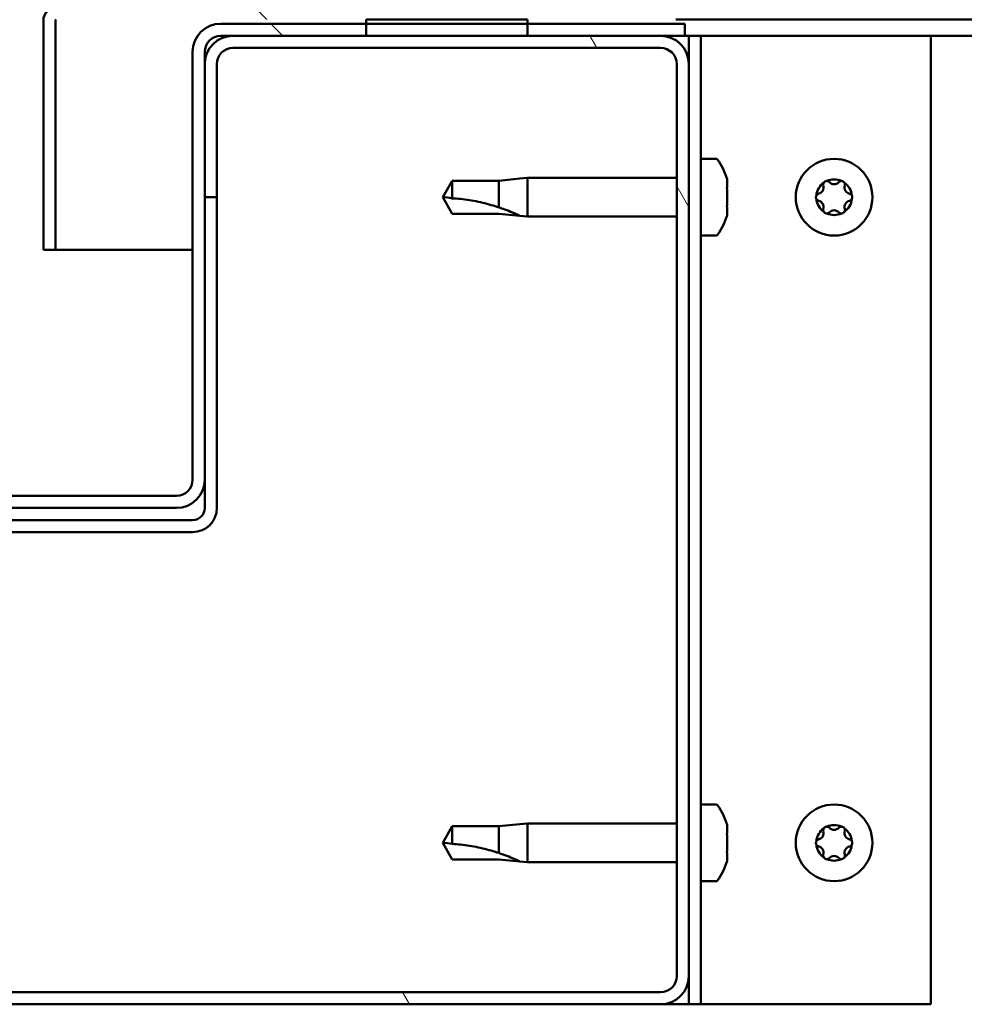
# Model space of a CAD drawing. Units: millimetres. Extents: x -6197 to 24268, y 3159 to 8837.
# Drawn here: x 6452 to 6569, y 7315 to 7437 of the extents above; entities that cross this region are included whole.
import ezdxf

# ---------------------------------------------------------------- set-up
doc = ezdxf.new("R2010")
doc.units = ezdxf.units.MM
doc.header["$LTSCALE"] = 25
doc.layers.add('Hatch (ISO)', color=7, linetype='Continuous', lineweight=18)
doc.layers.add('Visible (ISO)', color=7, linetype='Continuous', lineweight=50)
pattern_1 = [(135.0002, (0, 0), (-56.1264, -56.1268), [])]

msp = doc.modelspace()

# ---------------------------------------------------------------- hatches: boundary and pattern name
at = {"layer": 'Hatch (ISO)'}
h = msp.add_hatch(dxfattribs=at)
h.set_pattern_fill('ANSI31', color=256, scale=635, angle=90.0002, style=0)
h.set_pattern_definition(pattern_1)
edge = h.paths.add_edge_path()
edge.add_line((6533.64, 7461.66), (6533.64, 7438.26))
edge.add_ellipse((6533.54, 7438.26), major_axis=(0.1, 0), ratio=1, start_angle=270, end_angle=360, ccw=False)
edge.add_line((6533.54, 7438.16), (6456.74, 7438.16))
edge.add_ellipse((6456.74, 7436.56), major_axis=(0, 1.6), ratio=1, start_angle=0, end_angle=90)
edge.add_line((6455.14, 7436.56), (6455.14, 7408.16))
edge.add_line((6455.14, 7408.16), (6456.64, 7408.16))
edge.add_line((6456.64, 7408.16), (6456.64, 7436.56))
edge.add_ellipse((6456.74, 7436.56), major_axis=(-0.1, 0), ratio=1, start_angle=270, end_angle=360, ccw=False)
edge.add_line((6456.74, 7436.66), (6495.14, 7436.66))
edge.add_line((6495.14, 7436.66), (6515.14, 7436.66))
edge.add_line((6515.14, 7436.66), (6533.54, 7436.66))
edge.add_ellipse((6533.54, 7438.26), major_axis=(0, -1.6), ratio=1, start_angle=0, end_angle=90)
edge.add_line((6535.14, 7438.26), (6535.14, 7461.66))
edge.add_line((6535.14, 7461.66), (6533.64, 7461.66))
h = msp.add_hatch(dxfattribs=at)
h.set_pattern_fill('ANSI31', color=256, scale=635, angle=90.0002, style=0)
h.set_pattern_definition(pattern_1)
edge = h.paths.add_edge_path()
edge.add_ellipse((6393.14, 7432.66), major_axis=(0, 2), ratio=1, start_angle=270, end_angle=360)
edge.add_line((6393.14, 7434.66), (6391.64, 7434.66))
edge.add_line((6391.64, 7434.66), (6375.14, 7434.66))
edge.add_line((6375.14, 7434.66), (6355.14, 7434.66))
edge.add_line((6355.14, 7434.66), (6338.64, 7434.66))
edge.add_line((6338.64, 7434.66), (6335.64, 7434.66))
edge.add_line((6335.64, 7434.66), (6335.64, 7436.16))
edge.add_line((6335.64, 7436.16), (6355.14, 7436.16))
edge.add_line((6355.14, 7436.16), (6375.14, 7436.16))
edge.add_line((6375.14, 7436.16), (6393.14, 7436.16))
edge.add_ellipse((6393.14, 7432.66), major_axis=(3.5, 0), ratio=1, start_angle=0, end_angle=90, ccw=False)
edge.add_line((6396.64, 7432.66), (6396.64, 7379.66))
edge.add_ellipse((6398.64, 7379.66), major_axis=(0, -2), ratio=1, start_angle=270, end_angle=360)
edge.add_line((6398.64, 7377.66), (6471.64, 7377.66))
edge.add_ellipse((6471.64, 7379.66), major_axis=(2, 0), ratio=1, start_angle=270, end_angle=360)
edge.add_line((6473.64, 7379.66), (6473.64, 7432.66))
edge.add_ellipse((6477.14, 7432.66), major_axis=(0, 3.5), ratio=1, start_angle=0, end_angle=90, ccw=False)
edge.add_line((6477.14, 7436.16), (6495.14, 7436.16))
edge.add_line((6495.14, 7436.16), (6515.14, 7436.16))
edge.add_line((6515.14, 7436.16), (6534.64, 7436.16))
edge.add_line((6534.64, 7436.16), (6534.64, 7434.66))
edge.add_line((6534.64, 7434.66), (6531.64, 7434.66))
edge.add_line((6531.64, 7434.66), (6515.14, 7434.66))
edge.add_line((6515.14, 7434.66), (6495.14, 7434.66))
edge.add_line((6495.14, 7434.66), (6478.64, 7434.66))
edge.add_line((6478.64, 7434.66), (6477.14, 7434.66))
edge.add_ellipse((6477.14, 7432.66), major_axis=(-2, 0), ratio=1, start_angle=270, end_angle=360)
edge.add_line((6475.14, 7432.66), (6475.14, 7431.16))
edge.add_line((6475.14, 7431.16), (6475.14, 7414.66))
edge.add_line((6475.14, 7414.66), (6475.14, 7379.66))
edge.add_ellipse((6471.64, 7379.66), major_axis=(0, -3.5), ratio=1, start_angle=0, end_angle=90, ccw=False)
edge.add_line((6471.64, 7376.16), (6398.64, 7376.16))
edge.add_ellipse((6398.64, 7379.66), major_axis=(-3.5, 0), ratio=1, start_angle=0, end_angle=90, ccw=False)
edge.add_line((6395.14, 7379.66), (6395.14, 7414.66))
edge.add_line((6395.14, 7414.66), (6395.14, 7431.16))
edge.add_line((6395.14, 7431.16), (6395.14, 7432.66))
h = msp.add_hatch(dxfattribs=at)
h.set_pattern_fill('ANSI31', color=256, scale=635, angle=-15, style=0)
h.set_pattern_definition([(30, (0, 0), (-39.6875, 68.74075), [])])
h.paths.add_polyline_path([(7605.14, 7436.66), (7605.14, 7434.66), (7625.14, 7434.66), (7625.14, 7436.66)])
h.paths.add_polyline_path([(6495.14, 7436.66), (6495.14, 7436.16), (6495.14, 7434.66), (6515.14, 7434.66), (6515.14, 7436.16), (6515.14, 7436.66)])
h = msp.add_hatch(dxfattribs=at)
h.set_pattern_fill('ANSI31', color=256, scale=635, angle=75.0002, style=0)
h.set_pattern_definition([(120.0002, (0, 0), (-68.74064, -39.6877), [])])
edge = h.paths.add_edge_path()
edge.add_ellipse((6338.64, 7318.16), major_axis=(-3.5, 0), ratio=1, start_angle=0, end_angle=90)
edge.add_line((6338.64, 7314.66), (6531.64, 7314.66))
edge.add_ellipse((6531.64, 7318.16), major_axis=(0, -3.5), ratio=1, start_angle=0, end_angle=90)
edge.add_line((6535.14, 7318.16), (6535.14, 7431.16))
edge.add_ellipse((6531.64, 7431.16), major_axis=(3.5, 0), ratio=1, start_angle=0, end_angle=90)
edge.add_line((6531.64, 7434.66), (6515.14, 7434.66))
edge.add_line((6515.14, 7434.66), (6495.14, 7434.66))
edge.add_line((6495.14, 7434.66), (6478.64, 7434.66))
edge.add_ellipse((6478.64, 7431.16), major_axis=(0, 3.5), ratio=1, start_angle=0, end_angle=90)
edge.add_line((6475.14, 7431.16), (6475.14, 7414.66))
edge.add_line((6475.14, 7414.66), (6476.64, 7414.66))
edge.add_line((6476.64, 7414.66), (6476.64, 7431.16))
edge.add_ellipse((6478.64, 7431.16), major_axis=(-2, 0), ratio=1, start_angle=270, end_angle=360, ccw=False)
edge.add_line((6478.64, 7433.16), (6531.64, 7433.16))
edge.add_ellipse((6531.64, 7431.16), major_axis=(0, 2), ratio=1, start_angle=270, end_angle=360, ccw=False)
edge.add_line((6533.64, 7431.16), (6533.64, 7318.16))
edge.add_ellipse((6531.64, 7318.16), major_axis=(2, 0), ratio=1, start_angle=270, end_angle=360, ccw=False)
edge.add_line((6531.64, 7316.16), (6338.64, 7316.16))
edge.add_ellipse((6338.64, 7318.16), major_axis=(0, -2), ratio=1, start_angle=270, end_angle=360, ccw=False)
edge.add_line((6336.64, 7318.16), (6336.64, 7431.16))
edge.add_ellipse((6338.64, 7431.16), major_axis=(-2, 0), ratio=1, start_angle=270, end_angle=360, ccw=False)
edge.add_line((6338.64, 7433.16), (6391.64, 7433.16))
edge.add_ellipse((6391.64, 7431.16), major_axis=(0, 2), ratio=1, start_angle=270, end_angle=360, ccw=False)
edge.add_line((6393.64, 7431.16), (6393.64, 7414.66))
edge.add_line((6393.64, 7414.66), (6395.14, 7414.66))
edge.add_line((6395.14, 7414.66), (6395.14, 7431.16))
edge.add_ellipse((6391.64, 7431.16), major_axis=(3.5, 0), ratio=1, start_angle=0, end_angle=90)
edge.add_line((6391.64, 7434.66), (6375.14, 7434.66))
edge.add_line((6375.14, 7434.66), (6355.14, 7434.66))
edge.add_line((6355.14, 7434.66), (6338.64, 7434.66))
edge.add_ellipse((6338.64, 7431.16), major_axis=(0, 3.5), ratio=1, start_angle=0, end_angle=90)
edge.add_line((6335.14, 7431.16), (6335.14, 7318.16))

# ---------------------------------------------------------------- linework, layer by layer
at = {"layer": 'Visible (ISO)'}
for p, q in [((6455.14, 7436.66), (6455.14, 7436.66)), ((6455.14, 7436.56), (6455.14, 7436.66)), ((6455.14, 7436.56), (6455.14, 7408.16)), ((6456.64, 7408.16), (6456.64, 7436.56)), ((6534.64, 7436.16), (6477.14, 7436.16)), ((6495.14, 7436.66), (6495.14, 7434.66)), ((6515.14, 7436.66), (6495.14, 7436.66)), ((6515.14, 7434.66), (6515.14, 7436.66)), ((7138.71, 7436.66), (6533.54, 7436.66)), ((6534.64, 7434.66), (6534.64, 7436.16)), ((6477.14, 7434.66), (6534.64, 7434.66)), ((6531.64, 7434.66), (6478.64, 7434.66)), ((6495.14, 7434.66), (6515.14, 7434.66)), ((6534.64, 7434.66), (6535.14, 7434.66)), ((6536.64, 7434.66), (6535.14, 7434.66)), ((6535.14, 7434.66), (6535.14, 7431.16)), ((6536.64, 7434.66), (6536.64, 7314.66)), ((6536.64, 7434.66), (6538.14, 7434.66)), ((6538.14, 7434.66), (6565.14, 7434.66)), ((7139.28, 7434.66), (6565.14, 7434.66)), ((6565.14, 7434.66), (6565.14, 7314.66)), ((6473.64, 7432.66), (6473.64, 7379.66)), ((6475.14, 7379.66), (6475.14, 7432.66)), ((6478.64, 7433.16), (6531.64, 7433.16)), ((6475.14, 7431.16), (6475.14, 7414.66)), ((6476.64, 7414.66), (6476.64, 7431.16)), ((6533.64, 7431.16), (6533.64, 7318.16)), ((6535.14, 7318.16), (6535.14, 7431.16)), ((6538.52, 7419.41), (6536.64, 7419.41)), ((6505.82, 7416.71), (6504.64, 7414.66)), ((6505.82, 7416.71), (6505.82, 7414.52)), ((6511.57, 7416.71), (6505.82, 7416.71)), ((6514.21, 7416.97), (6511.57, 7416.71)), ((6511.57, 7416.71), (6511.57, 7413.41)), ((6514.21, 7416.97), (6515.14, 7417.06)), ((6515.14, 7417.06), (6515.14, 7412.26)), ((6533.64, 7417.06), (6515.14, 7417.06)), ((6539.88, 7416.85), (6539.88, 7415.94)), ((6539.88, 7415.57), (6539.88, 7413.74)), ((6475.14, 7414.66), (6476.64, 7414.66)), ((6476.64, 7376.16), (6476.64, 7414.66)), ((6505.82, 7412.61), (6504.64, 7414.66)), ((6539.88, 7413.37), (6539.88, 7412.46)), ((6511.57, 7412.61), (6505.82, 7412.61)), ((6514.21, 7412.35), (6511.57, 7412.61)), ((6514.21, 7412.35), (6515.14, 7412.26)), ((6533.64, 7412.26), (6515.14, 7412.26)), ((6538.52, 7409.91), (6536.64, 7409.91)), ((6455.14, 7408.16), (6456.64, 7408.16)), ((6473.64, 7408.16), (6456.64, 7408.16)), ((6475.14, 7379.66), (6475.14, 7376.16)), ((6471.64, 7377.66), (6398.64, 7377.66)), ((6398.64, 7376.16), (6471.64, 7376.16)), ((6473.64, 7374.66), (6396.64, 7374.66)), ((6396.64, 7373.16), (6473.64, 7373.16)), ((6538.52, 7339.41), (6536.64, 7339.41)), ((6505.82, 7336.71), (6504.64, 7334.66)), ((6505.82, 7336.71), (6505.82, 7334.52)), ((6511.57, 7336.71), (6505.82, 7336.71)), ((6514.21, 7336.97), (6511.57, 7336.71)), ((6511.57, 7336.71), (6511.57, 7333.41)), ((6514.21, 7336.97), (6515.14, 7337.06)), ((6515.14, 7337.06), (6515.14, 7332.26)), ((6533.64, 7337.06), (6515.14, 7337.06)), ((6539.88, 7336.85), (6539.88, 7335.94)), ((6539.88, 7335.57), (6539.88, 7333.74)), ((6505.82, 7332.61), (6504.64, 7334.66)), ((6511.57, 7332.61), (6505.82, 7332.61)), ((6514.21, 7332.35), (6511.57, 7332.61)), ((6514.21, 7332.35), (6515.14, 7332.26)), ((6539.88, 7333.37), (6539.88, 7332.46)), ((6533.64, 7332.26), (6515.14, 7332.26)), ((6538.52, 7329.91), (6536.64, 7329.91)), ((6535.14, 7318.16), (6535.14, 7314.66)), ((6531.64, 7316.16), (6338.64, 7316.16)), ((6338.64, 7314.66), (6531.64, 7314.66)), ((6535.14, 7314.66), (6531.64, 7314.66)), ((6536.64, 7314.66), (6535.14, 7314.66)), ((6536.64, 7314.66), (6538.14, 7314.66)), ((6565.14, 7314.66), (6538.14, 7314.66))]:
    msp.add_line(p, q, dxfattribs=at)
for centre in [(6553.14, 7414.66), (6553.14, 7334.66)]:
    msp.add_circle(centre, 4.75, dxfattribs=at)
for centre, radius, start, end in [((6456.74, 7436.56), 1.6, 90, 180), ((6456.74, 7436.56), 0.1, 90, 180), ((6477.14, 7432.66), 3.5, 90, 180), ((6478.64, 7431.16), 3.5, 90, 180), ((6477.14, 7432.66), 2, 90, 180), ((6531.64, 7431.16), 3.5, 0, 90), ((6478.64, 7431.16), 2, 90, 180), ((6531.64, 7431.16), 2, 0, 90), ((6538.52, 7419.21), 0.2, 35.6853, 90), ((6532.19, 7414.66), 8, 16.3348, 35.6853), ((6553.14, 7414.66), 2.21, 125.5744, 174.4256), ((6552.24, 7416.22), 0.45, 148.4387, 196.6582), ((6553.14, 7414.66), 2.21, 65.5744, 114.4256), ((6552.24, 7416.22), 0.45, 43.3418, 91.5613), ((6553.14, 7417.06), 0.787, 223.3418, 316.6582), ((6554.04, 7416.22), 0.45, 88.4387, 136.6582), ((6554.04, 7416.22), 0.45, 343.3418, 31.5613), ((6553.14, 7414.66), 2.21, 5.5744, 54.4256), ((6551.05, 7415.86), 0.787, 283.3418, 16.6582), ((6555.22, 7415.86), 0.787, 163.3418, 256.6582), ((6551.34, 7414.66), 0.45, 103.3418, 151.5613), ((6551.34, 7414.66), 0.45, 208.4387, 256.6582), ((6553.14, 7414.66), 2.21, 185.5744, 234.4256), ((6551.05, 7413.45), 0.787, 343.3418, 76.6582), ((6553.14, 7414.66), 2.21, 305.5744, 354.4256), ((6555.22, 7413.45), 0.787, 103.3418, 196.6582), ((6554.94, 7414.66), 0.45, 28.4387, 76.6582), ((6554.94, 7414.66), 0.45, 283.3418, 331.5613), ((6552.24, 7413.1), 0.45, 163.3418, 211.5613), ((6552.24, 7413.1), 0.45, 268.4387, 316.6582), ((6553.14, 7412.25), 0.787, 43.3418, 136.6582), ((6554.04, 7413.1), 0.45, 223.3418, 271.5613), ((6554.04, 7413.1), 0.45, 328.4387, 16.6582), ((6532.19, 7414.66), 8, 324.3147, 343.6652), ((6553.14, 7414.66), 2.21, 245.5744, 294.4256), ((6538.52, 7410.11), 0.2, 270, 324.3147), ((6471.64, 7379.66), 3.5, 270, 0), ((6471.64, 7379.66), 2, 270, 0), ((6473.64, 7376.16), 3, 270, 0), ((6473.64, 7376.16), 1.5, 270, 0), ((6538.52, 7339.21), 0.2, 35.6853, 90), ((6532.19, 7334.66), 8, 16.3348, 35.6853), ((6553.14, 7334.66), 2.21, 125.5744, 174.4256), ((6551.05, 7335.86), 0.787, 283.3418, 16.6582), ((6552.24, 7336.22), 0.45, 148.4387, 196.6582), ((6553.14, 7334.66), 2.21, 65.5744, 114.4256), ((6552.24, 7336.22), 0.45, 43.3418, 91.5613), ((6553.14, 7337.06), 0.787, 223.3418, 316.6582), ((6554.04, 7336.22), 0.45, 88.4387, 136.6582), ((6554.04, 7336.22), 0.45, 343.3418, 31.5613), ((6553.14, 7334.66), 2.21, 5.5744, 54.4256), ((6555.22, 7335.86), 0.787, 163.3418, 256.6582), ((6551.34, 7334.66), 0.45, 103.3418, 151.5613), ((6554.94, 7334.66), 0.45, 28.4387, 76.6582), ((6551.34, 7334.66), 0.45, 208.4387, 256.6582), ((6553.14, 7334.66), 2.21, 185.5744, 234.4256), ((6551.05, 7333.45), 0.787, 343.3418, 76.6582), ((6553.14, 7334.66), 2.21, 305.5744, 354.4256), ((6555.22, 7333.45), 0.787, 103.3418, 196.6582), ((6554.94, 7334.66), 0.45, 283.3418, 331.5613), ((6532.19, 7334.66), 8, 324.3147, 343.6652), ((6552.24, 7333.1), 0.45, 163.3418, 211.5613), ((6552.24, 7333.1), 0.45, 268.4387, 316.6582), ((6553.14, 7334.66), 2.21, 245.5744, 294.4256), ((6553.14, 7332.25), 0.787, 43.3418, 136.6582), ((6554.04, 7333.1), 0.45, 223.3418, 271.5613), ((6554.04, 7333.1), 0.45, 328.4387, 16.6582), ((6538.52, 7330.11), 0.2, 270, 324.3147), ((6531.64, 7318.16), 3.5, 270, 0), ((6531.64, 7318.16), 2, 270, 0)]:
    msp.add_arc(centre, radius, start, end, dxfattribs=at)
for points, knots in [([(6539.88, 7416.85), (6539.87, 7416.88), (6539.87, 7416.89), (6539.86, 7416.9), (6539.86, 7416.91), (6539.86, 7416.91)], [0.17438702, 0.17438702, 0.17438702, 0.17438702, 0.18896797, 0.18896797, 0.19569168, 0.19569168, 0.19569168, 0.19569168]), ([(6551.85, 7416.45), (6551.88, 7416.49), (6551.91, 7416.53), (6552, 7416.6), (6552.05, 7416.63), (6552.15, 7416.66), (6552.18, 7416.66), (6552.23, 7416.67)], [0.17438702, 0.17438702, 0.17438702, 0.17438702, 0.18896797, 0.18896797, 0.20586323, 0.20586323, 0.21737852, 0.21737852, 0.21737852, 0.21737852]), ([(6554.05, 7416.67), (6554.1, 7416.66), (6554.15, 7416.65), (6554.25, 7416.61), (6554.31, 7416.58), (6554.37, 7416.52), (6554.4, 7416.49), (6554.42, 7416.45)], [0.17438702, 0.17438702, 0.17438702, 0.17438702, 0.18896797, 0.18896797, 0.20586323, 0.20586323, 0.21737852, 0.21737852, 0.21737852, 0.21737852]), ([(6539.88, 7415.57), (6539.87, 7415.62), (6539.87, 7415.67), (6539.86, 7415.77), (6539.86, 7415.82), (6539.87, 7415.89), (6539.87, 7415.92), (6539.88, 7415.94)], [0.17438702, 0.17438702, 0.17438702, 0.17438702, 0.18896797, 0.18896797, 0.20586323, 0.20586323, 0.21737851, 0.21737851, 0.21737851, 0.21737851]), ([(6505.82, 7414.52), (6506.16, 7414.5), (6506.49, 7414.48), (6507.57, 7414.36), (6508.32, 7414.25), (6509.77, 7413.94), (6510.48, 7413.75), (6511.29, 7413.5), (6511.43, 7413.46), (6511.57, 7413.41)], [1.0298299, 1.0298299, 1.0298299, 1.0298299, 1.1268672, 1.1268672, 1.3401618, 1.3401618, 1.5534565, 1.5534565, 1.5990374, 1.5990374, 1.5990374, 1.5990374]), ([(6550.94, 7414.44), (6550.92, 7414.49), (6550.9, 7414.53), (6550.88, 7414.64), (6550.89, 7414.71), (6550.91, 7414.8), (6550.92, 7414.84), (6550.94, 7414.87)], [0.17438702, 0.17438702, 0.17438702, 0.17438702, 0.18896797, 0.18896797, 0.20586323, 0.20586323, 0.21737852, 0.21737852, 0.21737852, 0.21737852]), ([(6555.33, 7414.87), (6555.36, 7414.83), (6555.37, 7414.78), (6555.39, 7414.67), (6555.39, 7414.61), (6555.37, 7414.52), (6555.35, 7414.48), (6555.33, 7414.44)], [0.17438702, 0.17438702, 0.17438702, 0.17438702, 0.18896797, 0.18896797, 0.20586323, 0.20586323, 0.21737852, 0.21737852, 0.21737852, 0.21737852]), ([(6511.57, 7413.41), (6511.83, 7413.33), (6512.08, 7413.23), (6512.66, 7413.02), (6512.98, 7412.89), (6513.56, 7412.64), (6513.86, 7412.51), (6514.08, 7412.41), (6514.13, 7412.38), (6514.19, 7412.35), (6514.21, 7412.35), (6514.21, 7412.35)], [0.9725494, 0.9725494, 0.9725494, 0.9725494, 1.0547969, 1.0547969, 1.1648244, 1.1648244, 1.2623094, 1.2623094, 1.290226, 1.290226, 1.3181426, 1.3181426, 1.3181426, 1.3181426]), ([(6539.88, 7413.37), (6539.87, 7413.4), (6539.87, 7413.43), (6539.86, 7413.52), (6539.86, 7413.57), (6539.87, 7413.66), (6539.87, 7413.7), (6539.88, 7413.74)], [0.17438702, 0.17438702, 0.17438702, 0.17438702, 0.18896797, 0.18896797, 0.20586323, 0.20586323, 0.21737851, 0.21737851, 0.21737851, 0.21737851]), ([(6552.23, 7412.65), (6552.18, 7412.65), (6552.12, 7412.66), (6552.02, 7412.7), (6551.97, 7412.73), (6551.9, 7412.8), (6551.88, 7412.83), (6551.85, 7412.86)], [0.17438702, 0.17438702, 0.17438702, 0.17438702, 0.18896797, 0.18896797, 0.20586323, 0.20586323, 0.21737851, 0.21737851, 0.21737851, 0.21737851]), ([(6554.42, 7412.86), (6554.4, 7412.82), (6554.36, 7412.78), (6554.27, 7412.71), (6554.22, 7412.68), (6554.13, 7412.66), (6554.09, 7412.65), (6554.05, 7412.65)], [0.17438702, 0.17438702, 0.17438702, 0.17438702, 0.18896797, 0.18896797, 0.20586323, 0.20586323, 0.21737851, 0.21737851, 0.21737851, 0.21737851]), ([(6539.86, 7412.41), (6539.86, 7412.41), (6539.87, 7412.41), (6539.87, 7412.43), (6539.87, 7412.44), (6539.88, 7412.46)], [0.19569168, 0.19569168, 0.19569168, 0.19569168, 0.20586323, 0.20586323, 0.21737852, 0.21737852, 0.21737852, 0.21737852]), ([(6539.88, 7336.85), (6539.87, 7336.88), (6539.87, 7336.89), (6539.86, 7336.9), (6539.86, 7336.91), (6539.86, 7336.91)], [0.17438702, 0.17438702, 0.17438702, 0.17438702, 0.18896797, 0.18896797, 0.19569168, 0.19569168, 0.19569168, 0.19569168]), ([(6539.88, 7335.57), (6539.87, 7335.62), (6539.87, 7335.67), (6539.86, 7335.77), (6539.86, 7335.82), (6539.87, 7335.89), (6539.87, 7335.92), (6539.88, 7335.94)], [0.17438702, 0.17438702, 0.17438702, 0.17438702, 0.18896797, 0.18896797, 0.20586323, 0.20586323, 0.21737851, 0.21737851, 0.21737851, 0.21737851]), ([(6551.85, 7336.45), (6551.88, 7336.49), (6551.91, 7336.53), (6552, 7336.6), (6552.05, 7336.63), (6552.15, 7336.66), (6552.18, 7336.66), (6552.23, 7336.67)], [0.17438702, 0.17438702, 0.17438702, 0.17438702, 0.18896797, 0.18896797, 0.20586323, 0.20586323, 0.21737852, 0.21737852, 0.21737852, 0.21737852]), ([(6554.05, 7336.67), (6554.1, 7336.66), (6554.15, 7336.65), (6554.25, 7336.61), (6554.31, 7336.58), (6554.37, 7336.52), (6554.4, 7336.49), (6554.42, 7336.45)], [0.17438702, 0.17438702, 0.17438702, 0.17438702, 0.18896797, 0.18896797, 0.20586323, 0.20586323, 0.21737852, 0.21737852, 0.21737852, 0.21737852]), ([(6550.94, 7334.44), (6550.92, 7334.49), (6550.9, 7334.53), (6550.88, 7334.64), (6550.89, 7334.71), (6550.91, 7334.8), (6550.92, 7334.84), (6550.94, 7334.87)], [0.17438702, 0.17438702, 0.17438702, 0.17438702, 0.18896797, 0.18896797, 0.20586323, 0.20586323, 0.21737852, 0.21737852, 0.21737852, 0.21737852]), ([(6555.33, 7334.87), (6555.36, 7334.83), (6555.37, 7334.78), (6555.39, 7334.67), (6555.39, 7334.61), (6555.37, 7334.52), (6555.35, 7334.48), (6555.33, 7334.44)], [0.17438702, 0.17438702, 0.17438702, 0.17438702, 0.18896797, 0.18896797, 0.20586323, 0.20586323, 0.21737852, 0.21737852, 0.21737852, 0.21737852]), ([(6505.82, 7334.52), (6506.16, 7334.5), (6506.49, 7334.48), (6507.57, 7334.36), (6508.32, 7334.25), (6509.77, 7333.94), (6510.48, 7333.75), (6511.29, 7333.5), (6511.43, 7333.46), (6511.57, 7333.41)], [1.0298299, 1.0298299, 1.0298299, 1.0298299, 1.1268672, 1.1268672, 1.3401618, 1.3401618, 1.5534565, 1.5534565, 1.5990374, 1.5990374, 1.5990374, 1.5990374]), ([(6539.88, 7333.37), (6539.87, 7333.4), (6539.87, 7333.43), (6539.86, 7333.52), (6539.86, 7333.57), (6539.87, 7333.66), (6539.87, 7333.7), (6539.88, 7333.74)], [0.17438702, 0.17438702, 0.17438702, 0.17438702, 0.18896797, 0.18896797, 0.20586323, 0.20586323, 0.21737851, 0.21737851, 0.21737851, 0.21737851]), ([(6511.57, 7333.41), (6511.83, 7333.33), (6512.08, 7333.23), (6512.66, 7333.02), (6512.98, 7332.89), (6513.56, 7332.64), (6513.86, 7332.51), (6514.08, 7332.41), (6514.13, 7332.38), (6514.19, 7332.35), (6514.21, 7332.35), (6514.21, 7332.35)], [0.9725494, 0.9725494, 0.9725494, 0.9725494, 1.0547969, 1.0547969, 1.1648244, 1.1648244, 1.2623094, 1.2623094, 1.290226, 1.290226, 1.3181426, 1.3181426, 1.3181426, 1.3181426]), ([(6539.86, 7332.41), (6539.86, 7332.41), (6539.87, 7332.41), (6539.87, 7332.43), (6539.87, 7332.44), (6539.88, 7332.46)], [0.19569168, 0.19569168, 0.19569168, 0.19569168, 0.20586323, 0.20586323, 0.21737852, 0.21737852, 0.21737852, 0.21737852]), ([(6552.23, 7332.65), (6552.18, 7332.65), (6552.12, 7332.66), (6552.02, 7332.7), (6551.97, 7332.73), (6551.9, 7332.8), (6551.88, 7332.83), (6551.85, 7332.86)], [0.17438702, 0.17438702, 0.17438702, 0.17438702, 0.18896797, 0.18896797, 0.20586323, 0.20586323, 0.21737851, 0.21737851, 0.21737851, 0.21737851]), ([(6554.42, 7332.86), (6554.4, 7332.82), (6554.36, 7332.78), (6554.27, 7332.71), (6554.22, 7332.68), (6554.13, 7332.66), (6554.09, 7332.65), (6554.05, 7332.65)], [0.17438702, 0.17438702, 0.17438702, 0.17438702, 0.18896797, 0.18896797, 0.20586323, 0.20586323, 0.21737851, 0.21737851, 0.21737851, 0.21737851])]:
    msp.add_open_spline(points, degree=3, knots=knots, dxfattribs=at)
for points in [[(6504.64, 7414.66), (6505.02, 7414.66), (6505.42, 7414.61), (6505.82, 7414.52)], [(6504.64, 7334.66), (6505.02, 7334.66), (6505.42, 7334.61), (6505.82, 7334.52)]]:
    msp.add_open_spline(points, degree=3, dxfattribs=at)

doc.saveas('drawing.dxf')
